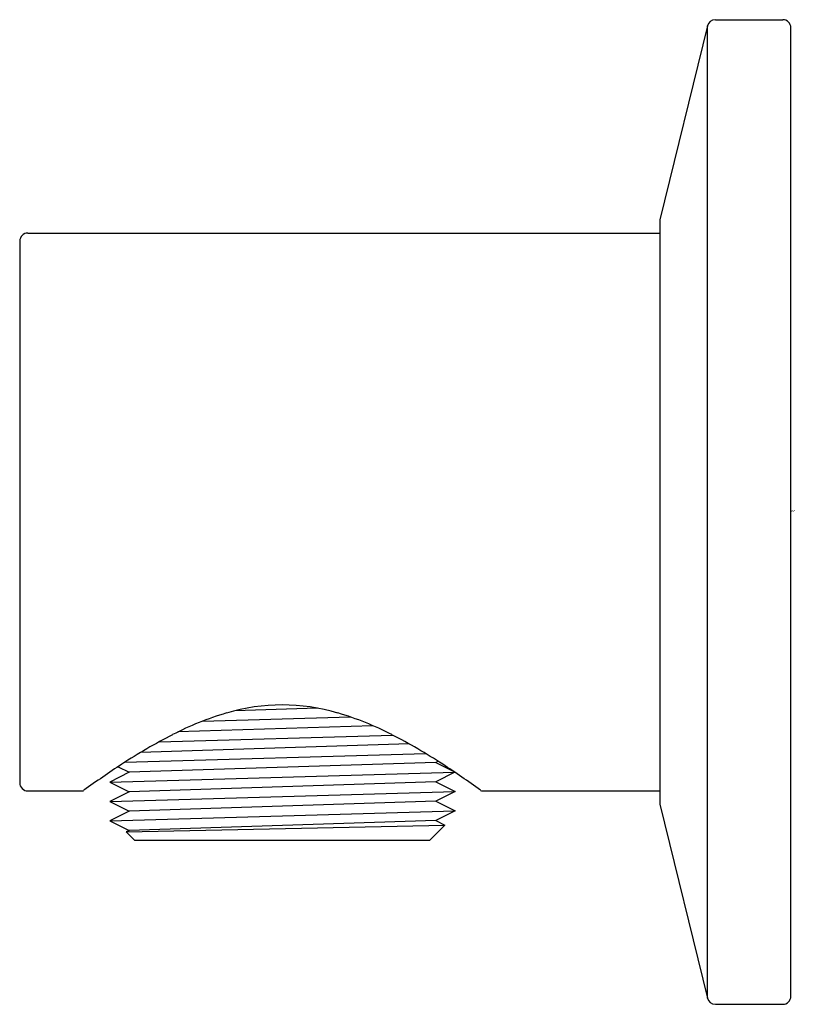
# Model space of a CAD drawing. Extents: x 144.96 to 146.82, y -0.95 to 1.41.
import ezdxf

# ---------------------------------------------------------------- set-up
doc = ezdxf.new("R2010")
doc.units = 0
doc.header["$LTSCALE"] = 0.64311
doc.layers.get('0').update_dxf_attribs({"color": 255, "linetype": 'CONTINUOUS'})
doc.layers.get('DEFPOINTS').update_dxf_attribs({"linetype": 'CONTINUOUS'})
doc.styles.get("Standard").update_dxf_attribs({"font": 'txt', "width": 0.8})

msp = doc.modelspace()

# ---------------------------------------------------------------- linework, layer by layer
for p, q in [((146.6088, 1.3961), (146.4944, 0.9307)), ((146.6088, -0.9362), (146.6088, 1.3961)), ((146.628, 1.4111), (146.7897, 1.4111)), ((146.8094, -0.9315), (146.8094, 1.3914)), ((146.4944, 0.9307), (146.4944, -0.4708)), ((144.9787, 0.8993), (146.4944, 0.8993)), ((144.959, 0.8796), (144.959, -0.4196)), ((145.6737, -0.2405), (145.4748, -0.2469)), ((145.8065, -0.2827), (145.3385, -0.2978)), ((145.3976, -0.272), (145.7524, -0.2618)), ((145.2933, -0.3215), (145.8543, -0.3054)), ((145.8934, -0.3264), (145.2485, -0.3472)), ((145.2114, -0.3703), (145.9333, -0.3497)), ((145.957, -0.3709), (145.2218, -0.3946)), ((145.957, -0.3709), (145.2218, -0.3946)), ((145.9628, -0.368), (145.957, -0.3709)), ((145.957, -0.3709), (145.9992, -0.392)), ((145.1753, -0.4179), (146.0024, -0.3942)), ((145.1753, -0.4179), (146.0024, -0.3942)), ((145.2218, -0.3946), (145.1753, -0.4179)), ((145.1949, -0.3812), (145.2218, -0.3946)), ((146.0029, -0.3945), (145.957, -0.4174)), ((145.1753, -0.4179), (145.2218, -0.4411)), ((145.957, -0.4174), (145.2218, -0.4411)), ((145.957, -0.4174), (146.0035, -0.4407)), ((144.9787, -0.4393), (145.1086, -0.4393)), ((145.1753, -0.4644), (146.0035, -0.4407)), ((145.2218, -0.4411), (145.1753, -0.4644)), ((146.0035, -0.4407), (145.957, -0.4639)), ((146.0692, -0.4393), (146.4944, -0.4393)), ((145.1753, -0.4644), (145.2218, -0.4877)), ((145.957, -0.4639), (145.2218, -0.4877)), ((145.957, -0.4639), (146.0035, -0.4872)), ((146.4944, -0.4708), (146.6088, -0.9362)), ((145.1753, -0.5109), (146.0035, -0.4872)), ((145.2218, -0.4877), (145.1753, -0.5109)), ((146.0035, -0.4872), (145.957, -0.5105)), ((145.1753, -0.5109), (145.2218, -0.5342)), ((145.957, -0.5105), (145.2218, -0.5342)), ((145.957, -0.5105), (145.9791, -0.5215)), ((145.2148, -0.5377), (145.9791, -0.5215)), ((145.2218, -0.5342), (145.2148, -0.5377)), ((145.2148, -0.5377), (145.2346, -0.5574)), ((145.9791, -0.5215), (145.9432, -0.5574)), ((145.2346, -0.5574), (145.9432, -0.5574)), ((146.628, -0.9511), (146.7897, -0.9511))]:
    msp.add_line(p, q)
for centre, radius, start, end in [((146.6279, 1.3914), 0.0197, 89.9503, 166.2347), ((146.7897, 1.3914), 0.0197, 360, 90), ((144.9787, 0.8796), 0.0197, 90, 180), ((145.5889, -0.6981), 0.4653, 73.3079, 106.6921), ((145.6669, -0.9676), 0.746, 106.483, 117.22), ((145.5109, -0.9676), 0.746, 62.78, 73.517), ((145.9395, -1.4975), 1.3418, 117.2226, 123.2434), ((145.2383, -1.4975), 1.3418, 56.7566, 62.7774), ((146.3777, -2.1728), 2.1469, 123.1428, 126.0843), ((144.8001, -2.1728), 2.1469, 53.9157, 56.8572), ((144.9787, -0.4196), 0.0197, 179.9585, 270), ((145.1086, -0.4314), 0.0079, 270.0036, 305.8474), ((146.0692, -0.4314), 0.0079, 234.1507, 269.9973), ((146.628, -0.9315), 0.0197, 193.815, 270), ((146.7897, -0.9315), 0.0197, 270, 0)]:
    msp.add_arc(centre, radius, start, end)

# ---------------------------------------------------------------- texts
at = {"layer": 'DEFPOINTS'}
for tag, p, s in [('TRADENAME', (146.8096, 0.2318), ''), ('MODELNUMBER', (146.8096, 0.2335), 'K-20263T-MU'), ('PRODUCT', (146.8096, 0.2302), 'SUPPLY ELBOW')]:
    msp.add_attdef(tag, p, s, height=0.001, dxfattribs=at)

doc.saveas('drawing.dxf')
